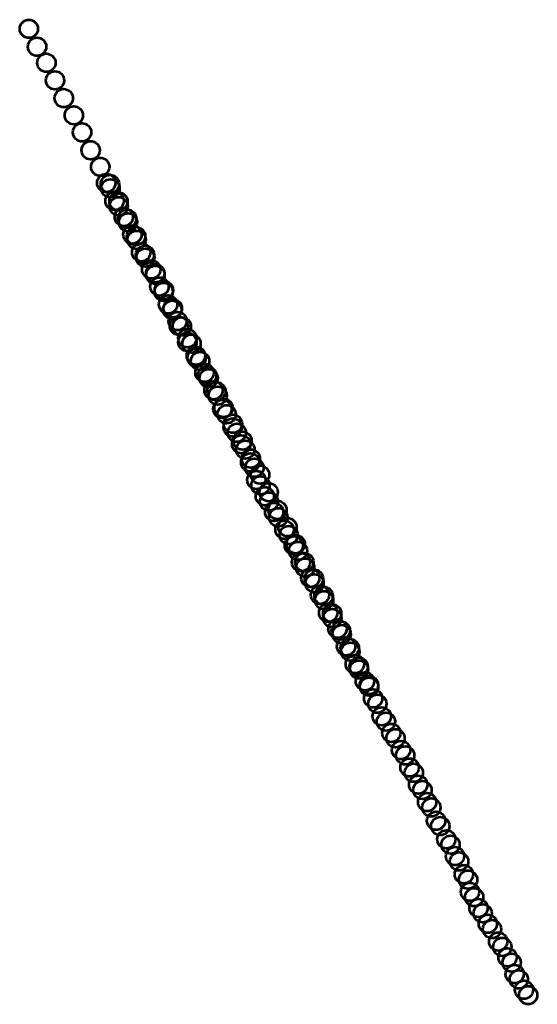
# Model space of a CAD drawing. Extents: x 539838 to 1094558, y 6577827 to 13162573.
# Drawn here: x 1094534 to 1094558, y 13162528 to 13162573 of the extents above; entities that cross this region are included whole.
import ezdxf

# ---------------------------------------------------------------- set-up
doc = ezdxf.new("R2010")
doc.units = 0
doc.layers.add('KIRI_illustr', color=7, linetype='CONTINUOUS', lineweight=15)

msp = doc.modelspace()

# ---------------------------------------------------------------- linework, layer by layer
at = {"layer": 'KIRI_illustr', "color": 3, "lineweight": 53, "ltscale": 0.5}
for centre in [(1094534.349, 13162572.346), (1094534.725, 13162571.527), (1094535.151, 13162570.795), (1094535.544, 13162569.993), (1094535.945, 13162569.18), (1094536.404, 13162568.394), (1094536.78, 13162567.615), (1094537.173, 13162566.797), (1094537.611, 13162566.04), (1094537.888, 13162565.301), (1094538.054, 13162565.254), (1094538.077, 13162565.057), (1094538.265, 13162564.482), (1094538.446, 13162564.458), (1094538.454, 13162564.239), (1094538.69, 13162563.75), (1094538.839, 13162563.673), (1094538.879, 13162563.506), (1094539.083, 13162562.948), (1094539.248, 13162562.875), (1094539.273, 13162562.704), (1094539.484, 13162562.135), (1094539.658, 13162562.023), (1094539.674, 13162561.892), (1094539.943, 13162561.35), (1094540.125, 13162561.177), (1094540.133, 13162561.106), (1094540.319, 13162560.57), (1094540.509, 13162560.327), (1094540.519, 13162560.408), (1094540.713, 13162559.752), (1094540.902, 13162559.508), (1094540.927, 13162559.579), (1094541.15, 13162558.995), (1094541.206, 13162558.777), (1094541.34, 13162558.751), (1094541.593, 13162558.209), (1094541.594, 13162558.037), (1094541.782, 13162557.966), (1094541.985, 13162557.414), (1094542.02, 13162557.317), (1094542.175, 13162557.17), (1094542.379, 13162556.628), (1094542.495, 13162556.505), (1094542.568, 13162556.384), (1094542.787, 13162555.83), (1094542.921, 13162555.785), (1094542.977, 13162555.586), (1094543.197, 13162554.979), (1094543.248, 13162555.02), (1094543.387, 13162554.735), (1094543.674, 13162554.3), (1094543.665, 13162554.132), (1094543.854, 13162553.889), (1094544.114, 13162553.528), (1094544.058, 13162553.363), (1094544.247, 13162553.119), (1094544.467, 13162552.534), (1094544.491, 13162552.71), (1094544.656, 13162552.291), (1094544.745, 13162551.732), (1094544.916, 13162551.978), (1094544.935, 13162551.489), (1094545.31, 13162551.175), (1094545.133, 13162550.992), (1094545.323, 13162550.748), (1094545.56, 13162550.272), (1094545.711, 13162550.363), (1094545.749, 13162550.028), (1094546.034, 13162549.46), (1094546.17, 13162549.577), (1094546.224, 13162549.216), (1094546.46, 13162548.74), (1094546.546, 13162548.798), (1094546.65, 13162548.496), (1094546.787, 13162547.975), (1094546.939, 13162547.979), (1094546.977, 13162547.731), (1094547.213, 13162547.255), (1094547.377, 13162547.222), (1094547.403, 13162547.011), (1094547.654, 13162546.483), (1094547.819, 13162546.437), (1094547.843, 13162546.24), (1094548.03, 13162545.665), (1094548.212, 13162545.641), (1094548.22, 13162545.421), (1094548.456, 13162544.933), (1094548.605, 13162544.855), (1094548.645, 13162544.689), (1094548.849, 13162544.131), (1094549.014, 13162544.057), (1094549.039, 13162543.887), (1094549.25, 13162543.318), (1094549.424, 13162543.206), (1094549.439, 13162543.074), (1094549.709, 13162542.532), (1094549.891, 13162542.36), (1094549.899, 13162542.289), (1094550.085, 13162541.753), (1094550.274, 13162541.509), (1094550.478, 13162540.934), (1094550.668, 13162540.691), (1094550.916, 13162540.178), (1094551.106, 13162539.934), (1094551.359, 13162539.392), (1094551.548, 13162539.148), (1094551.751, 13162538.596), (1094551.941, 13162538.353), (1094552.144, 13162537.811), (1094552.334, 13162537.567), (1094552.553, 13162537.013), (1094552.743, 13162536.769), (1094552.963, 13162536.161), (1094553.152, 13162535.918), (1094553.43, 13162535.315), (1094553.62, 13162535.071), (1094553.824, 13162534.546), (1094554.013, 13162534.302), (1094554.232, 13162533.717), (1094554.422, 13162533.473), (1094554.511, 13162532.915), (1094554.7, 13162532.671), (1094554.899, 13162532.175), (1094555.089, 13162531.931), (1094555.325, 13162531.455), (1094555.515, 13162531.211), (1094555.8, 13162530.643), (1094555.989, 13162530.399), (1094556.226, 13162529.923), (1094556.416, 13162529.679), (1094556.553, 13162529.158), (1094556.742, 13162528.914), (1094556.979, 13162528.438), (1094557.169, 13162528.194)]:
    msp.add_circle(centre, 0.418, dxfattribs=at)

doc.saveas('drawing.dxf')
